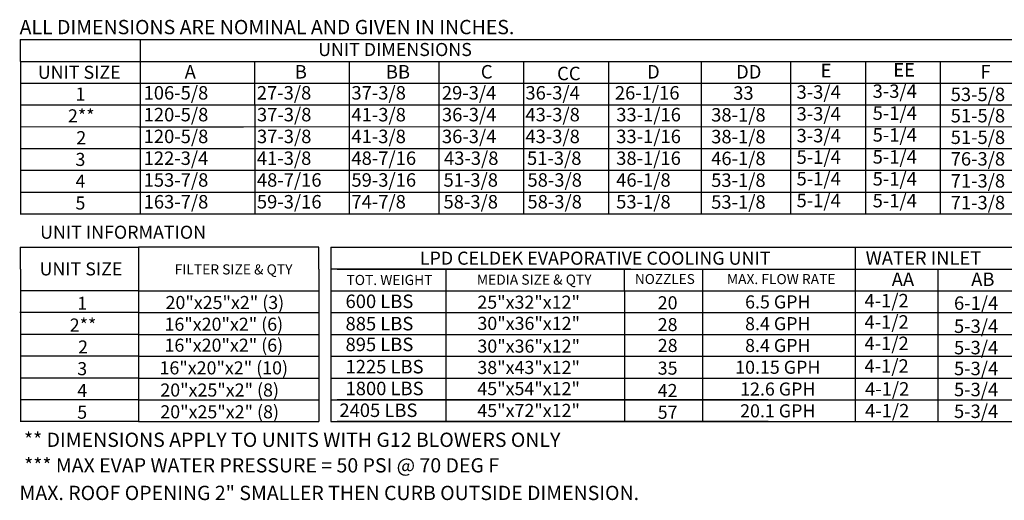
# Model space of a CAD drawing. Units: inches. Extents: x 0 to 2523, y -166 to 1.
# Drawn here: x 0 to 119, y -166 to -107 of the extents above; entities that cross this region are included whole.
import ezdxf
from ezdxf.enums import TextEntityAlignment as Align

# ---------------------------------------------------------------- set-up
doc = ezdxf.new("R2010")
doc.units = ezdxf.units.IN
doc.header["$LTSCALE"] = 4
doc.header["$MEASUREMENT"] = 0

msp = doc.modelspace()

# ---------------------------------------------------------------- linework, layer by layer
msp.add_line((0.08909, -109.57379), (88.96163, -109.57379))
at = {"color": 7}
for p, q in [((0.11368, -112.21895), (0.11368, -109.57379)), ((14.64871, -109.57379), (14.64871, -130.73504)), ((27.05588, -109.57379), (225.37862, -109.57379)), ((0.08909, -112.21895), (225.37862, -112.21895)), ((0.11368, -112.21895), (0.11368, -114.86411)), ((14.64871, -112.21895), (14.64871, -128.08989)), ((28.5286, -112.21895), (28.5286, -117.50926)), ((39.99767, -112.21895), (39.99767, -117.50926)), ((50.85659, -112.21895), (50.85659, -117.50926)), ((61.15288, -112.21895), (61.15288, -117.50926)), ((71.44916, -112.21895), (71.44916, -117.50926)), ((82.69847, -112.21895), (82.69847, -128.08989)), ((93.53331, -112.21895), (93.53331, -130.73504)), ((102.61594, -112.21895), (102.61594, -130.73504)), ((111.69858, -112.21895), (111.69858, -130.73504)), ((82.69847, -114.61622), (82.69847, -130.73504)), ((93.52561, -114.4466), (93.52561, -117.09175)), ((93.53331, -114.42051), (93.53331, -128.08989)), ((93.53331, -114.42051), (93.53331, -117.06566)), ((0.08909, -114.86411), (225.37862, -114.86411)), ((0.11368, -114.86411), (0.11368, -117.50926)), ((0.08909, -117.50926), (225.37862, -117.50926)), ((0.11368, -117.50926), (0.11368, -130.73504)), ((28.5363, -117.50926), (28.5363, -120.15442)), ((40.00537, -117.50926), (40.00537, -120.15442)), ((50.86429, -117.50926), (50.86429, -120.15442)), ((61.16057, -117.50926), (61.16057, -120.15442)), ((71.45686, -117.50926), (71.45686, -120.15442)), ((82.69847, -117.28746), (82.69847, -119.93262)), ((93.53331, -117.09175), (93.53331, -119.73691)), ((0.08909, -120.15661), (225.37964, -120.09863)), ((14.49572, -120.15442), (27.19349, -120.15442)), ((17.9198, -120.15442), (27.19349, -120.15442)), ((28.5363, -120.15442), (28.5363, -130.73504)), ((40.00537, -120.15442), (40.00537, -130.73504)), ((50.86429, -120.15442), (50.86429, -130.73504)), ((61.16057, -120.15442), (61.16057, -130.73504)), ((71.45686, -120.15442), (71.45686, -130.73504)), ((82.69847, -119.90653), (82.69847, -122.55168)), ((82.69847, -119.93262), (82.69847, -128.08989)), ((93.53331, -119.71082), (93.53331, -122.35598)), ((93.53331, -119.73691), (93.53331, -128.08989)), ((0.08909, -122.79957), (225.37862, -122.79957)), ((82.69847, -122.55168), (82.69847, -125.19684)), ((93.53331, -122.35598), (93.53331, -125.00113)), ((82.69847, -125.19684), (82.69847, -128.08989)), ((93.53331, -125.00113), (93.53331, -128.08989)), ((0.08909, -125.4475), (225.37862, -125.41863)), ((0.08909, -128.08989), (225.37862, -128.08989)), ((0.08909, -130.73504), (225.37862, -130.73504)), ((0.06601, -134.79324), (14.43143, -134.79324)), ((0.11368, -137.43659), (0.11368, -134.79324)), ((36.32922, -134.79324), (14.43143, -134.79324)), ((14.43143, -134.79324), (14.43143, -140.08175)), ((36.32922, -137.43839), (36.32922, -134.79324)), ((37.76522, -134.79324), (144.06024, -134.79324)), ((37.76522, -134.79324), (37.76522, -137.43839)), ((101.37527, -134.79324), (101.37527, -155.95449)), ((0.11368, -137.43659), (0.11368, -140.08175)), ((36.32922, -137.43839), (36.32922, -140.08355)), ((74.14334, -137.43839), (37.76522, -137.43839)), ((37.76522, -137.43839), (37.76522, -140.08355)), ((37.76522, -137.43839), (37.76522, -140.08355)), ((37.76522, -137.43839), (37.76522, -140.08355)), ((38.53616, -137.43839), (90.83303, -137.43839)), ((51.77192, -140.08355), (51.77192, -137.43839)), ((59.44787, -137.43839), (144.06024, -137.43839)), ((73.37808, -140.08355), (73.37808, -137.43839)), ((82.8568, -137.43839), (82.8568, -155.95449)), ((111.39529, -137.43839), (111.39529, -140.08355)), ((14.43143, -140.08175), (0.06601, -140.08175)), ((0.11368, -140.08175), (0.11368, -142.7269)), ((14.43143, -140.08175), (14.43143, -142.7269)), ((14.43143, -140.08355), (36.32922, -140.08355)), ((36.32922, -140.08355), (36.32922, -142.72871)), ((37.76522, -140.08355), (144.06024, -140.08355)), ((37.76522, -140.08355), (37.76522, -142.72871)), ((37.76522, -140.08355), (37.76522, -142.72871)), ((37.76522, -140.08355), (37.76522, -142.72871)), ((38.53616, -140.08355), (90.83303, -140.08355)), ((45.47949, -140.08355), (50.73297, -140.08355)), ((51.77192, -155.95449), (51.77192, -140.08355)), ((73.37808, -140.08355), (73.37808, -155.95449)), ((111.39529, -140.08355), (111.39529, -142.72871)), ((14.43143, -142.7269), (0.05831, -142.7269)), ((0.11368, -142.7269), (0.11368, -145.37206)), ((14.42374, -142.7269), (14.42374, -145.37206)), ((14.43143, -142.72871), (36.32922, -142.72871)), ((36.32922, -142.72871), (36.32922, -145.37386)), ((37.76522, -142.72871), (144.06024, -142.72871)), ((37.76522, -142.72871), (37.76522, -145.37386)), ((37.76522, -142.72871), (37.76522, -145.37386)), ((38.53616, -142.72871), (90.83303, -142.72871)), ((45.47949, -142.72871), (50.73297, -142.72871)), ((111.39529, -142.72871), (111.39631, -145.31954)), ((14.43143, -145.37206), (0.06601, -145.37206)), ((0.11368, -145.37206), (0.11368, -148.01721)), ((14.42374, -145.37206), (14.42374, -148.01721)), ((14.42374, -145.37386), (36.32922, -145.37386)), ((36.32922, -145.37386), (36.32922, -148.01902)), ((37.76522, -145.37386), (144.06024, -145.37386)), ((37.76522, -145.37386), (37.76522, -148.01902)), ((37.76522, -145.37386), (37.76522, -148.01902)), ((41.96466, -145.37386), (51.23834, -145.37386)), ((111.39529, -145.37386), (111.39529, -148.01902)), ((14.43143, -148.01721), (0.06601, -148.01721)), ((0.11368, -148.01721), (0.11368, -150.66237)), ((14.42374, -148.01721), (14.42374, -150.66237)), ((14.43143, -148.01902), (36.32922, -148.01902)), ((36.32922, -148.01902), (36.32922, -155.95449)), ((37.76522, -148.01902), (91.0286, -148.01902)), ((37.76522, -148.01902), (144.06024, -148.01902)), ((37.76522, -148.01902), (37.76522, -155.95449)), ((37.76522, -148.01902), (37.76522, -150.66418)), ((38.53616, -148.01902), (90.83303, -148.01902)), ((45.7835, -148.01902), (50.73297, -148.01902)), ((111.39529, -148.01902), (111.39529, -150.66418)), ((14.43143, -150.66237), (0.06601, -150.66237)), ((0.11368, -150.66237), (0.11368, -155.95268)), ((14.42374, -150.66237), (14.42374, -155.95268)), ((14.43143, -150.66418), (36.32922, -150.66418)), ((37.76522, -150.66418), (144.06024, -150.66418)), ((38.53616, -150.66418), (90.83303, -150.66418)), ((45.7835, -150.66418), (50.73297, -150.66418)), ((111.39529, -150.66418), (111.39529, -155.95449)), ((14.43143, -153.30753), (0.06601, -153.30753)), ((14.43143, -153.30753), (0.06601, -153.30753)), ((14.44292, -153.30933), (36.32922, -153.30933)), ((14.44292, -153.30933), (36.32922, -153.30933)), ((37.76522, -153.30933), (144.06024, -153.30933)), ((90.83303, -153.30933), (38.53616, -153.30933)), ((14.43143, -155.95268), (0.06601, -155.95268)), ((14.43143, -155.95268), (0.06601, -155.95268)), ((14.44292, -155.95449), (36.32922, -155.95449)), ((14.44292, -155.95449), (36.32922, -155.95449)), ((37.76522, -155.95449), (144.06024, -155.95449)), ((90.83303, -155.95449), (38.53616, -155.95449))]:
    msp.add_line(p, q, dxfattribs=at)

# ---------------------------------------------------------------- texts
at = {"linetype": 'Continuous'}
msp.add_text(' ALL DIMENSIONS ARE NOMINAL AND GIVEN IN INCHES.', height=1.7358838, dxfattribs=at).set_placement((-0.5131, -108.92284))
at = {"color": 7}
for s, height, p in [('UNIT DIMENSIONS', 1.5870937, (45.55522, -110.78032)), ('UNIT SIZE', 1.587094, (7.25004, -113.54153)), ('1', 1.58709, (7.40268, -116.18668)), ('2**', 1.587094, (7.49404, -118.83184)), ('2', 1.58709, (7.49404, -121.48706)), ('3', 1.58709, (7.39498, -124.12215)), ('4', 1.58709, (7.39498, -126.76731)), ('5', 1.58709, (7.39498, -129.41247)), ('UNIT INFORMATION', 1.59, (12.56979, -132.96186)), ('LPD CELDEK EVAPORATIVE COOLING UNIT', 1.59, (69.83002, -136.11582)), ('UNIT SIZE', 1.587094, (7.46448, -137.41592)), ('FILTER SIZE & QTY', 1.23, (25.97136, -137.47648)), ('TOT. WEIGHT', 1.23, (44.88664, -138.76097)), ('MEDIA SIZE & QTY', 1.23, (62.44381, -138.71802)), ('NOZZLES', 1.21012, (78.28978, -138.64448)), ('MAX. FLOW RATE', 1.2279453, (92.40254, -138.65312)), ('1', 1.58709, (7.61711, -141.59217)), ('20"x25"x2" (3)', 1.5870937, (24.91802, -141.49732)), ('25"x32"x12"', 1.5870937, (61.76798, -141.45637)), ('20', 1.587094, (78.62502, -141.53002)), ('6.5 GPH', 1.587094, (91.98777, -141.42141)), ('2**', 1.587094, (7.70848, -144.23733)), ('16"x20"x2" (6)', 1.5870937, (24.79141, -144.13505)), ('30"x36"x12"', 1.5870937, (61.77568, -144.02742)), ('8.4 GPH', 1.587094, (91.98777, -144.06656)), ('28', 1.587094, (78.62502, -144.17518)), ('16"x20"x2" (6)', 1.5870937, (24.79141, -146.67901)), ('2', 1.58709, (7.70848, -146.89255)), ('30"x36"x12"', 1.5870937, (61.77568, -146.79164)), ('28', 1.587094, (78.63272, -146.71172)), ('8.4 GPH', 1.587094, (91.98777, -146.71172)), ('3', 1.58709, (7.60942, -149.52764)), ('16"x20"x2" (10)', 1.5870937, (24.78372, -149.43278)), ('38"x43"x12"', 1.5870937, (61.76798, -149.38409)), ('35', 1.587094, (78.62502, -149.46549)), ('10.15 GPH', 1.587094, (91.98777, -149.35687)), ('4', 1.58709, (7.60942, -152.1728)), ('20"x25"x2" (8)', 1.5870937, (24.28522, -152.12186)), ('45"x54"x12"', 1.5870937, (61.76798, -151.95363)), ('42', 1.587094, (78.62502, -152.18085)), ('12.6 GPH', 1.587094, (91.98777, -152.00203)), ('5', 1.58709, (7.60942, -154.81795)), ('20"x25"x2" (8)', 1.5870937, (24.28522, -154.76701)), ('45"x72"x12"', 1.5870937, (61.76798, -154.59879)), ('57', 1.587094, (78.62502, -154.826)), ('20.1 GPH', 1.587094, (91.98777, -154.64719))]:
    msp.add_text(s, height=height, dxfattribs=at).set_placement(p, align=Align.MIDDLE_CENTER)
for s, height, p in [('A', 1.63669, (20.03758, -114.30349)), ('B', 1.63669, (33.39552, -114.30349)), ('BB', 1.63669, (44.44533, -114.30349)), ('C', 1.63669, (55.96182, -114.30349)), ('CC', 1.63669, (65.21519, -114.50777)), ('D', 1.63669, (76.13233, -114.30349)), ('DD', 1.63669, (86.93043, -114.30349)), ('E', 1.63669, (97.18688, -114.15374)), ('EE', 1.63669, (106.00042, -114.0643)), ('F', 1.63669, (116.57924, -114.30265)), ('106-5/8', 1.63669, (15.05598, -116.85695)), ('27-3/8', 1.63669, (28.79212, -116.85695)), ('37-3/8', 1.63669, (40.26888, -116.85695)), ('29-3/4', 1.63669, (51.24128, -116.85695)), ('36-3/4', 1.63669, (61.37396, -116.85695)), ('26-1/16', 1.63669, (72.22801, -116.85695)), ('33', 1.63669, (86.57984, -116.88304)), ('3-3/4', 1.63669, (94.2653, -116.76107)), ('3-3/4', 1.63669, (103.49404, -116.65191)), ('53-5/8', 1.63669, (112.9607, -117.04777)), ('120-5/8', 1.63669, (15.06367, -119.50211)), ('37-3/8', 1.63669, (28.80751, -119.50211)), ('41-3/8', 1.63669, (40.26888, -119.50822)), ('36-3/4', 1.63669, (51.24898, -119.50211)), ('43-3/8', 1.63669, (61.37396, -119.50211)), ('33-1/16', 1.63669, (72.39285, -119.50211)), ('38-1/8', 1.63669, (83.9101, -119.5282)), ('3-3/4', 1.63669, (94.2653, -119.40623)), ('5-1/4', 1.63669, (103.49404, -119.31971)), ('51-5/8', 1.63669, (112.9607, -119.63089)), ('120-5/8', 1.63669, (15.06367, -122.14726)), ('37-3/8', 1.63669, (28.80751, -122.14726)), ('41-3/8', 1.63669, (40.26888, -122.14726)), ('36-3/4', 1.63669, (51.24898, -122.14726)), ('43-3/8', 1.63669, (61.37396, -122.14726)), ('33-1/16', 1.63669, (72.39285, -122.14726)), ('38-1/8', 1.63669, (83.9101, -122.17336)), ('3-3/4', 1.63669, (94.2653, -122.05139)), ('5-1/4', 1.63669, (103.49404, -121.96486)), ('51-5/8', 1.63669, (112.9607, -122.25051)), ('122-3/4', 1.63669, (15.06367, -124.79242)), ('41-3/8', 1.63669, (28.79981, -124.79242)), ('48-7/16', 1.63669, (40.26888, -124.79242)), ('43-3/8', 1.63669, (51.49715, -124.79242)), ('51-3/8', 1.63669, (61.56549, -124.79242)), ('38-1/16', 1.63669, (72.38516, -124.79242)), ('5-1/4', 1.63669, (94.2653, -124.66005)), ('5-1/4', 1.63669, (103.49404, -124.63265)), ('46-1/8', 1.63669, (83.9101, -124.81851)), ('76-3/8', 1.63669, (112.9607, -124.87302)), ('153-7/8', 1.63669, (15.06367, -127.43758)), ('48-7/16', 1.63669, (28.79981, -127.43758)), ('59-3/16', 1.63669, (40.26888, -127.43758)), ('51-3/8', 1.63669, (51.44051, -127.43758)), ('58-3/8', 1.63669, (61.62213, -127.43758)), ('46-1/8', 1.63669, (72.38516, -127.43758)), ('53-1/8', 1.63669, (83.9101, -127.46367)), ('5-1/4', 1.63669, (94.2653, -127.28257)), ('5-1/4', 1.63669, (103.49404, -127.30045)), ('71-3/8', 1.63669, (112.9607, -127.54082)), ('163-7/8', 1.63669, (15.06367, -130.08273)), ('59-3/16', 1.63669, (28.79981, -130.08273)), ('74-7/8', 1.63669, (40.26888, -130.08273)), ('58-3/8', 1.63669, (51.44051, -130.08273)), ('58-3/8', 1.63669, (61.62213, -130.08273)), ('53-1/8', 1.63669, (72.38516, -130.08273)), ('53-1/8', 1.63669, (83.9101, -130.10882)), ('5-1/4', 1.63669, (94.2653, -129.92773)), ('5-1/4', 1.63669, (103.49404, -129.9456)), ('71-3/8', 1.63669, (112.9607, -130.18597)), ('WATER INLET', 1.6366904, (102.6493, -136.91885)), ('AA', 1.63669, (105.81352, -139.49047)), ('AB', 1.63669, (115.45352, -139.49047)), ('600 LBS', 1.63669, (39.55405, -142.17029)), ('4-1/2', 1.63669, (102.50826, -142.08921)), ('6-1/4', 1.63669, (113.36216, -142.38829)), ('885 LBS', 1.63669, (39.55405, -144.88155)), ('4-1/2', 1.63669, (102.50826, -144.67564)), ('5-3/4', 1.63669, (113.36216, -145.19072)), ('4-1/2', 1.63669, (102.50826, -147.27552)), ('895 LBS', 1.63669, (39.55405, -147.40174)), ('5-3/4', 1.63669, (113.36216, -147.7906)), ('1225 LBS', 1.63669, (39.55405, -150.10576)), ('4-1/2', 1.63669, (102.50826, -150.02467)), ('5-3/4', 1.63669, (113.36216, -150.32376)), ('1800 LBS', 1.63669, (39.55405, -152.75092)), ('4-1/2', 1.63669, (102.57731, -152.80566)), ('5-3/4', 1.63669, (113.36216, -152.87781)), ('2405 LBS', 1.63669, (38.80602, -155.39607)), ('4-1/2', 1.63669, (102.57731, -155.45082)), ('5-3/4', 1.63669, (113.36216, -155.52297))]:
    msp.add_text(s, height=height, dxfattribs=at).set_placement(p)
at = {"color": 7, "linetype": 'Continuous'}
for s, p in [('** DIMENSIONS APPLY TO UNITS WITH G12 BLOWERS ONLY', (0.54829, -159.03106)), ('*** MAX EVAP WATER PRESSURE = 50 PSI @ 70 DEG F', (0.56811, -162.13278)), ('MAX. ROOF OPENING 2" SMALLER THEN CURB OUTSIDE DIMENSION.', (0.00598, -165.48349))]:
    msp.add_text(s, height=1.7358838, dxfattribs=at).set_placement(p)

doc.saveas('drawing.dxf')
